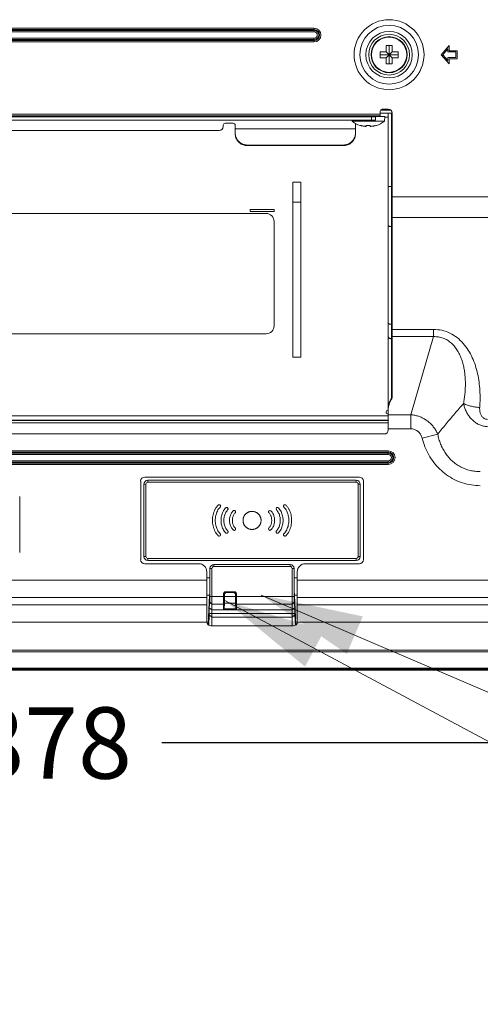
# Model space of a CAD drawing. Extents: x 6 to 134, y 3 to 98.
# Drawn here: x 108 to 112, y 38 to 47 of the extents above; entities that cross this region are included whole.
import ezdxf

# ---------------------------------------------------------------- set-up
doc = ezdxf.new("R2010")
doc.units = 0
doc.header["$MEASUREMENT"] = 0
doc.linetypes.add('DCAD_CONTINUOUS', pattern=[0])
doc.linetypes.add('DCAD_CONTINUOUS_', pattern=[0])
doc.layers.get('0').update_dxf_attribs({"linetype": 'DCAD_CONTINUOUS', "lineweight": 0})
doc.layers.add('03_ALL_AXES', color=7, linetype='DCAD_CONTINUOUS', lineweight=0)
doc.layers.add('09_ALL_ROUNDS', color=7, linetype='DCAD_CONTINUOUS', lineweight=0)
doc.layers.add('1405', color=5, linetype='Continuous', lineweight=0, true_color=0x0000ff)
doc.styles.add('DC_TEXTSTYLE4', font='arial_0.ttf', dxfattribs={"height": 0.7})
doc.dimstyles.get("Standard").update_dxf_attribs({"dimtxt": 0.18, "dimasz": 0.18, "dimexe": 0.18, "dimexo": 0.0625, "dimgap": 0.09, "dimtad": 0, "dimtih": 1, "dimtoh": 1, "dimdec": 4, "dimzin": 0, "dimdsep": 46, "dimtxsty": 'Standard', "dimcen": 0.09, "dimadec": 0, "dimazin": 0, "dimtfac": 1, "dimtdec": 4, "dimtofl": 0, "dimtmove": 0, "dimatfit": 3, "dimfxl": 0, "dimtolj": 1, "dimtzin": 0, "dimarcsym": 0})

# ---------------------------------------------------------------- blocks, each defined once
blk = doc.blocks.new('*D25')
at = {"layer": '1405', "color": 0, "lineweight": -2, "ltscale": 0.07874}
for p, q in [((92.2114, 40.1254), (105.7986, 40.1254)), ((122.8894, 40.1254), (109.3022, 40.1254)), ((123.4894, 40.1955), (123.4894, 39.8254)), ((91.6114, 40.0991), (91.6114, 39.8254))]:
    blk.add_line(p, q, dxfattribs=at)
at = {"layer": '1405', "color": 0}
for points in [[(92.2114, 40.2254), (92.2114, 40.0254), (91.6114, 40.1254)], [(122.8894, 40.0254), (122.8894, 40.2254), (123.4894, 40.1254)]]:
    blk.add_solid(points, dxfattribs=at)
at = {"layer": 'Defpoints', "color": 0}
for p in [(123.4894, 40.4955), (91.6114, 40.3991), (123.4894, 40.1254)]:
    blk.add_point(p, dxfattribs=at)
at = {"layer": '1405', "color": 0, "lineweight": 0, "insert": (107.5504, 40.1254), "char_height": 0.7, "attachment_point": 5, "style": 'DC_TEXTSTYLE4'}
blk.add_mtext('\\A1;31.878', dxfattribs=at)

msp = doc.modelspace()

# ---------------------------------------------------------------- hatches: boundary and pattern name
at = {"layer": '1405', "lineweight": 0, "ltscale": 0.07874}
for points in [[(111.1189, 41.0007), (110.278, 41.5777), (111.2761, 41.3685)], [(110.7092, 40.8752), (109.9214, 41.5228), (110.8977, 41.228)]]:
    msp.add_hatch(color=256, dxfattribs=at).paths.add_polyline_path(points)

# ---------------------------------------------------------------- linework, layer by layer
at = {"color": 7, "linetype": 'DCAD_CONTINUOUS_', "lineweight": 0, "ltscale": 0.004921}
for p, q in [((104.3023, 47.1437), (110.7984, 47.1437)), ((104.3023, 47.1298), (110.7984, 47.1298)), ((104.3023, 47.1216), (110.7984, 47.1216)), ((104.3023, 47.1077), (110.7984, 47.1077)), ((110.7984, 47.1077), (110.7984, 47.1437)), ((110.7984, 47.0453), (104.3023, 47.0453)), ((110.7984, 47.0313), (104.3023, 47.0313)), ((110.7984, 47.0232), (104.3023, 47.0232)), ((110.7984, 47.0093), (104.3023, 47.0093)), ((110.7984, 47.0093), (110.7984, 47.0453)), ((111.446, 46.9131), (111.5051, 46.9131)), ((111.446, 46.854), (111.446, 46.9131)), ((111.5051, 46.9722), (111.5641, 46.9722)), ((111.5051, 46.9131), (111.5051, 46.9722)), ((111.5051, 46.9131), (111.5641, 46.854)), ((111.5051, 46.854), (111.5641, 46.9131)), ((111.5346, 46.795), (111.5346, 46.9722)), ((111.5641, 46.9722), (111.5641, 46.9131)), ((111.5641, 46.9131), (111.6232, 46.9131)), ((111.6232, 46.9131), (111.6232, 46.854)), ((112.1252, 46.9722), (112.0464, 46.8836)), ((112.0622, 46.8836), (112.1134, 46.9411)), ((112.1134, 46.9411), (112.1134, 46.9111)), ((112.1134, 46.9111), (112.1921, 46.9111)), ((112.1252, 46.9229), (112.1252, 46.9722)), ((112.2039, 46.9229), (112.1252, 46.9229)), ((112.1921, 46.9111), (112.1921, 46.856)), ((112.2039, 46.8442), (112.2039, 46.9229)), ((111.446, 46.8836), (111.6232, 46.8836)), ((111.5051, 46.854), (111.446, 46.854)), ((111.5051, 46.795), (111.5051, 46.854)), ((111.5641, 46.795), (111.5051, 46.795)), ((111.6232, 46.854), (111.5641, 46.854)), ((111.5641, 46.854), (111.5641, 46.795)), ((112.0464, 46.8836), (112.1252, 46.795)), ((112.1134, 46.8261), (112.0622, 46.8836)), ((112.1921, 46.856), (112.1134, 46.856)), ((112.1134, 46.856), (112.1134, 46.8261)), ((112.1252, 46.8442), (112.2039, 46.8442)), ((112.1252, 46.795), (112.1252, 46.8442)), ((111.448, 46.2832), (111.448, 46.3285)), ((111.452, 46.3403), (111.5503, 46.3403)), ((111.5267, 46.3481), (111.4677, 46.3481)), ((103.8496, 46.3009), (111.448, 46.3009)), ((103.8496, 46.2832), (111.448, 46.2832)), ((103.8496, 46.2733), (111.4008, 46.2733)), ((103.8496, 46.2418), (111.4008, 46.2418)), ((111.1696, 46.2418), (111.1706, 46.23)), ((111.1706, 46.23), (111.4891, 46.23)), ((111.3614, 46.2733), (111.3614, 46.2418)), ((111.4008, 46.2733), (111.4008, 46.2832)), ((111.4008, 46.2773), (111.4933, 46.2773)), ((111.4008, 46.2733), (111.4008, 46.2418)), ((111.4086, 46.2832), (111.4086, 46.2773)), ((111.448, 46.3088), (111.5267, 46.3088)), ((111.4933, 46.2773), (111.4891, 46.23)), ((111.5267, 46.2694), (111.4926, 46.2694)), ((111.5267, 46.3088), (111.5661, 46.3088)), ((111.5267, 46.3088), (111.5267, 43.4222)), ((111.5582, 46.3088), (111.5582, 43.5123)), ((111.5661, 43.5383), (111.5661, 46.3088)), ((103.9283, 46.1395), (109.8653, 46.1395)), ((109.9047, 46.1788), (109.9047, 46.1907)), ((110.0031, 46.2103), (109.9244, 46.2103)), ((110.0228, 46.1126), (110.0228, 46.1907)), ((110.0228, 46.154), (111.2039, 46.154)), ((111.2039, 46.1126), (111.2039, 46.2085)), ((111.2492, 46.189), (111.2492, 46.1898)), ((111.3102, 46.1794), (111.3102, 46.1898)), ((111.3496, 46.1898), (111.3496, 46.1794)), ((111.4106, 46.1898), (111.4106, 46.189)), ((111.0858, 45.9962), (110.1409, 45.9962)), ((110.1409, 45.9962), (110.1409, 45.9908)), ((111.0858, 45.9908), (110.1409, 45.9908)), ((111.0858, 45.9962), (111.0858, 45.9908)), ((110.6685, 45.6316), (110.5897, 45.6316)), ((110.5897, 43.9151), (110.5897, 45.6316)), ((110.6685, 45.6316), (110.6685, 43.9151)), ((111.5267, 45.5905), (111.5661, 45.5905)), ((114.5086, 45.4887), (111.5661, 45.4887)), ((110.4047, 45.3639), (110.1685, 45.3639)), ((110.1685, 45.3639), (110.1685, 45.3442)), ((110.1685, 45.3442), (110.4047, 45.3442)), ((110.4047, 45.3442), (110.4047, 45.3639)), ((110.6685, 45.4348), (110.5897, 45.4348)), ((114.4856, 45.2844), (111.5661, 45.2844)), ((111.5582, 45.1956), (111.5661, 45.1956)), ((111.5582, 44.2363), (111.5661, 44.2363)), ((111.5661, 44.1863), (111.9714, 44.1863)), ((111.9714, 44.1863), (111.9714, 44.1152)), ((111.5582, 44.0941), (111.5661, 44.0941)), ((111.5661, 44.1152), (111.9714, 44.1152)), ((111.9714, 44.1152), (111.7492, 43.3487)), ((110.6685, 43.9151), (110.5897, 43.9151)), ((111.5368, 43.4662), (111.556, 43.5068)), ((111.556, 43.4943), (111.556, 43.5068)), ((111.5267, 43.1985), (111.5267, 43.4222)), ((111.556, 43.4943), (111.5368, 43.4537)), ((111.5368, 43.4537), (111.5368, 43.4662)), ((103.574, 43.3388), (111.5267, 43.3388)), ((111.5071, 43.3639), (111.5071, 43.3757)), ((111.5267, 43.3525), (111.5071, 43.3639)), ((111.7492, 43.3487), (111.5267, 43.3487)), ((111.7492, 43.3487), (111.7492, 43.2095)), ((103.574, 43.2943), (111.5267, 43.2943)), ((103.574, 43.2904), (111.5267, 43.2904)), ((103.574, 43.2682), (111.5267, 43.2682)), ((103.6134, 43.1592), (111.4874, 43.1592)), ((111.7492, 43.2095), (111.5267, 43.2095)), ((112.013, 43.1571), (111.8597, 43.1177)), ((111.5267, 42.9941), (103.4165, 42.9941)), ((111.5267, 42.9802), (103.4165, 42.9802)), ((111.5267, 42.972), (103.4165, 42.972)), ((111.5267, 42.9581), (103.4165, 42.9581)), ((111.5267, 42.9581), (111.5267, 42.9941)), ((103.4165, 42.8957), (111.5267, 42.8957)), ((103.4165, 42.8817), (111.5267, 42.8817)), ((103.4165, 42.8736), (111.5267, 42.8736)), ((103.4165, 42.8597), (111.5267, 42.8597)), ((111.5267, 42.8597), (111.5267, 42.8957)), ((111.2433, 42.7359), (109.133, 42.7359)), ((109.0937, 42.6966), (109.0937, 41.9249)), ((109.1449, 42.6651), (109.1252, 42.6651)), ((109.1252, 42.6651), (109.1252, 41.9564)), ((109.1449, 42.6651), (109.1449, 41.9564)), ((111.2118, 42.7044), (109.1645, 42.7044)), ((109.1645, 42.6848), (109.1645, 42.7044)), ((111.2118, 42.6848), (109.1645, 42.6848)), ((111.2118, 42.6848), (111.2118, 42.7044)), ((111.2315, 42.6651), (111.2512, 42.6651)), ((111.2315, 41.9564), (111.2315, 42.6651)), ((111.2512, 41.9564), (111.2512, 42.6651)), ((111.2827, 41.9249), (111.2827, 42.6966)), ((107.9047, 41.9958), (107.9047, 42.547)), ((109.1449, 41.9564), (109.1252, 41.9564)), ((109.133, 41.8855), (109.6645, 41.8855)), ((109.1645, 41.9367), (111.2118, 41.9367)), ((109.1645, 41.9367), (109.1645, 41.917)), ((109.1645, 41.917), (111.2118, 41.917)), ((109.8141, 41.8777), (110.5622, 41.8777)), ((109.8141, 41.8777), (109.8141, 41.858)), ((110.5622, 41.8777), (110.5622, 41.858)), ((110.7118, 41.8855), (111.2433, 41.8855)), ((111.2118, 41.9367), (111.2118, 41.917)), ((111.2315, 41.9564), (111.2512, 41.9564)), ((109.7433, 41.3147), (109.7433, 41.8068)), ((109.7744, 41.748), (109.7748, 41.8383)), ((109.7748, 41.8383), (109.7945, 41.8383)), ((109.7945, 41.2753), (109.7945, 41.8383)), ((109.8141, 41.858), (110.5622, 41.858)), ((110.6015, 41.8383), (110.5819, 41.8383)), ((110.5819, 41.8383), (110.5819, 41.2753)), ((110.6015, 41.8383), (110.6019, 41.748)), ((110.633, 41.3147), (110.633, 41.8068)), ((109.7433, 41.7238), (103.0261, 41.7238)), ((109.7433, 41.748), (109.7744, 41.748)), ((109.7742, 41.5622), (109.7743, 41.748)), ((110.6019, 41.748), (110.633, 41.748)), ((110.6021, 41.748), (110.6021, 41.5622)), ((114.9969, 41.7238), (110.633, 41.7238)), ((109.7717, 41.5775), (109.7433, 41.5775)), ((109.7586, 41.2888), (109.7717, 41.5775)), ((109.9086, 41.5622), (109.9086, 41.5903)), ((109.9086, 41.5824), (109.9168, 41.5824)), ((109.9168, 41.5821), (109.9166, 41.5234)), ((109.9172, 41.5817), (109.9168, 41.5821)), ((109.9172, 41.5817), (109.9172, 41.5622)), ((110.0149, 41.6099), (109.9283, 41.6099)), ((110.0068, 41.6018), (109.9365, 41.6018)), ((109.9369, 41.6014), (109.9365, 41.6018)), ((110.0064, 41.6014), (109.9369, 41.6014)), ((110.0064, 41.6014), (110.0068, 41.6018)), ((110.0261, 41.5817), (110.0265, 41.5821)), ((110.0261, 41.5817), (110.0261, 41.5622)), ((110.0265, 41.5824), (110.0346, 41.5824)), ((110.0266, 41.5234), (110.0265, 41.5821)), ((110.0346, 41.5903), (110.0346, 41.5622)), ((110.633, 41.5775), (110.6046, 41.5775)), ((110.6046, 41.5775), (110.6177, 41.2888)), ((100.1414, 41.4817), (109.7433, 41.4817)), ((109.7433, 41.5533), (103.0261, 41.5533)), ((109.7679, 41.4525), (109.7731, 41.5072)), ((109.7731, 41.5072), (109.7945, 41.4868)), ((109.7742, 41.5622), (109.9086, 41.5622)), ((109.7945, 41.4868), (109.9081, 41.4868)), ((109.9081, 41.4868), (109.9066, 41.4328)), ((109.9085, 41.5234), (109.9166, 41.5234)), ((109.9149, 41.4777), (109.9165, 41.5103)), ((109.9149, 41.4777), (109.9149, 41.4407)), ((109.9151, 41.4411), (109.9168, 41.4981)), ((109.9165, 41.5233), (109.9166, 41.5234)), ((109.9165, 41.5233), (109.9165, 41.5103)), ((109.9168, 41.4981), (110.0265, 41.4981)), ((109.9172, 41.5622), (110.0261, 41.5622)), ((110.0281, 41.4411), (110.0265, 41.4981)), ((110.0266, 41.5234), (110.0347, 41.5234)), ((110.0267, 41.5233), (110.0266, 41.5234)), ((110.0267, 41.5233), (110.0267, 41.5103)), ((110.0284, 41.4777), (110.0267, 41.5103)), ((110.0284, 41.4407), (110.0284, 41.4777)), ((110.0346, 41.5622), (110.6021, 41.5622)), ((110.0351, 41.4868), (110.5819, 41.4868)), ((110.0367, 41.4328), (110.0351, 41.4868)), ((110.6032, 41.5072), (110.5819, 41.4868)), ((110.6032, 41.5072), (110.6084, 41.4525)), ((114.9969, 41.5533), (110.633, 41.5533)), ((110.633, 41.4817), (114.9758, 41.4817)), ((109.7627, 41.2808), (109.7677, 41.3847)), ((109.7677, 41.3847), (109.7945, 41.3616)), ((109.7945, 41.4328), (109.7679, 41.4525)), ((109.7679, 41.3957), (109.7679, 41.4525)), ((109.7679, 41.3957), (110.6084, 41.3957)), ((109.7945, 41.4328), (110.5819, 41.4328)), ((109.9149, 41.4407), (109.9151, 41.4411)), ((109.9149, 41.4407), (110.0284, 41.4407)), ((109.9151, 41.4411), (110.0281, 41.4411)), ((110.0284, 41.4407), (110.0281, 41.4411)), ((110.5819, 41.4328), (110.6084, 41.4525)), ((110.6086, 41.3847), (110.5819, 41.3616)), ((110.6084, 41.4525), (110.6084, 41.3957)), ((110.6086, 41.3847), (110.6136, 41.2808)), ((100.1414, 41.3113), (109.7434, 41.3113)), ((109.753, 41.2888), (109.7586, 41.2888)), ((109.7586, 41.2836), (109.7586, 41.2888)), ((109.7945, 41.3616), (110.5819, 41.3616)), ((110.6233, 41.2888), (110.6177, 41.2888)), ((110.6177, 41.2888), (110.6177, 41.2836)), ((110.6329, 41.3113), (114.9758, 41.3113)), ((109.7826, 41.2753), (110.5937, 41.2753)), ((86.5925, 41.0371), (128.5082, 41.0371)), ((86.5925, 41.0194), (128.5082, 41.0194)), ((128.7236, 40.8414), (86.3771, 40.8414)), ((86.3815, 40.8442), (128.7193, 40.8442)), ((128.7066, 40.8599), (86.3941, 40.8599)), ((86.3972, 40.8521), (128.7035, 40.8521)), ((109.2315, 40.8501), (105.8693, 40.8501)), ((117.637, 40.8501), (109.3889, 40.8501))]:
    msp.add_line(p, q, dxfattribs=at)
for radius in [0.3436, 0.288, 0.2281, 0.2002, 0.1772, 0.1734]:
    msp.add_circle((111.5346, 46.8836), radius, dxfattribs=at)
for centre, radius, start, end in [((110.7984, 47.0765), 0.0672, 270, 90), ((110.7984, 47.0765), 0.0533, 270, 90), ((110.7984, 47.0765), 0.0451, 270, 90), ((110.7984, 47.0765), 0.0312, 270, 90), ((111.4677, 46.3285), 0.0197, 90, 180), ((111.5267, 46.3088), 0.0394, 0, 90), ((111.3181, 46.4168), 0.238, 231.71334, 253.17018), ((111.3417, 46.4168), 0.238, 286.82982, 308.28666), ((109.8653, 46.1788), 0.0394, 270, 0), ((109.9244, 46.1907), 0.0197, 90, 180), ((110.0031, 46.1907), 0.0197, 0, 90), ((111.319, 46.4187), 0.2393, 253.04174, 254.40312), ((111.3238, 46.4658), 0.2867, 266.10758, 267.27583), ((111.3299, 46.4548), 0.2658, 265.75229, 274.24771), ((111.336, 46.4657), 0.2867, 272.72412, 273.89245), ((111.3408, 46.4187), 0.2393, 285.59688, 286.95826), ((111.4667, 43.5509), 0.0994, 352.79854, 353.49647), ((111.4673, 43.5509), 0.0988, 353.49381, 359.99196), ((111.6256, 43.4096), 0.0988, 173.49381, 179.99196), ((111.6262, 43.4096), 0.0994, 172.79854, 173.49647), ((111.6365, 43.4192), 0.1102, 154.73289, 160.76545), ((111.4564, 43.5413), 0.1102, 334.73289, 340.76545), ((111.5267, 43.3757), 0.0197, 90, 180), ((111.4874, 43.1985), 0.0394, 270, 0), ((111.5267, 42.9269), 0.0672, 270, 90), ((111.5267, 42.9269), 0.0533, 270, 90), ((111.5267, 42.9269), 0.0451, 270, 90), ((111.5267, 42.9269), 0.0312, 270, 90), ((109.133, 42.6966), 0.0394, 90, 180), ((111.2433, 42.6966), 0.0394, 0, 90), ((109.1645, 42.6651), 0.0394, 90, 180), ((109.1645, 42.6651), 0.0197, 90, 180), ((111.2118, 42.6651), 0.0394, 0, 90), ((111.2118, 42.6651), 0.0197, 0, 90), ((109.865, 42.4511), 0.0138, 45.05401, 135.34195), ((110.3642, 42.3949), 0.0139, 45.00736, 134.83436), ((110.4378, 42.423), 0.0139, 134.84942, 224.67576), ((110.4378, 42.423), 0.0139, 44.82698, 134.85647), ((109.865, 42.1705), 0.0139, 269.93336, 314.78699), ((109.865, 42.1705), 0.0139, 314.64639, 44.87878), ((110.012, 42.2266), 0.0139, 224.7829, 270.07786), ((110.3642, 42.2266), 0.0139, 135.30796, 225.24676), ((110.3642, 42.2265), 0.0138, 225.07317, 270.01477), ((110.3642, 42.2266), 0.0139, 270.02599, 315.35916), ((109.133, 41.9249), 0.0394, 180, 270), ((109.1645, 41.9564), 0.0394, 180, 270), ((109.1645, 41.9564), 0.0197, 180, 270), ((109.6645, 41.8068), 0.0787, 0, 90), ((109.8141, 41.8383), 0.0394, 90, 180), ((110.5622, 41.8383), 0.0394, 0, 90), ((110.7118, 41.8068), 0.0787, 90, 180), ((111.2118, 41.9564), 0.0394, 270, 0), ((111.2118, 41.9564), 0.0197, 270, 0), ((111.2433, 41.9249), 0.0394, 270, 0), ((109.8141, 41.8383), 0.0197, 90, 180), ((110.5622, 41.8383), 0.0197, 0, 90), ((109.7826, 41.3147), 0.0394, 180, 270), ((110.5937, 41.3147), 0.0394, 270, 0)]:
    msp.add_arc(centre, radius, start, end, dxfattribs=at)
for centre, major_axis, ratio, start_param, end_param in [((109.9283, 41.5903), (-0.0139, 0.0139), 0.999924, 5.497825, 7.068545), ((109.9365, 41.5821), (-0.0139, 0.0139), 0.999924, 5.497825, 7.054621), ((109.9365, 41.5821), (0.0183, 0.0074), 0.995954, 2.740836, 2.754761), ((109.9369, 41.5817), (-0.0139, 0.0139), 0.999924, 5.497825, 7.068545), ((110.0064, 41.5817), (0.0139, 0.0139), 0.999924, 5.497825, 7.068545), ((110.0068, 41.5821), (0.0139, 0.0139), 0.999924, 5.51175, 7.068545), ((110.0149, 41.5903), (0.0139, 0.0139), 0.999924, 5.497825, 7.068545), ((110.0068, 41.5821), (0.0183, -0.0074), 0.995954, 0.386832, 0.400757), ((109.7728, 41.5622), (0, 0.057), 0.026195, 3.40787, 4.712389), ((109.9079, 41.5622), (0, 0.0787), 0.008727, 3.433049, 4.712389), ((109.8778, 41.523), (0.0394, 0), 0.008727, 0.239364, 0.674776), ((109.9166, 41.5622), (0, 0.0669), 0.008727, 3.433049, 4.712389), ((110.0266, 41.5622), (0, 0.0669), 0.008727, 1.570796, 2.850136), ((110.0654, 41.523), (0.0394, 0), 0.008727, 2.466816, 2.902228), ((110.0353, 41.5622), (0, 0.0787), 0.008727, 1.570796, 2.850136), ((110.6036, 41.5622), (0, 0.057), 0.026195, 1.570796, 2.875315), ((109.7676, 41.3957), (0, 0.0125), 0.026195, 3.642361, 4.712389), ((110.6088, 41.3957), (0, 0.0125), 0.026195, 1.570796, 2.640824)]:
    msp.add_ellipse(centre, major_axis=major_axis, ratio=ratio, start_param=start_param, end_param=end_param, dxfattribs=at)
for points in [[(111.2546, 46.1882), (111.2644, 46.1857), (111.2743, 46.1836), (111.2843, 46.1819), (111.2943, 46.1806), (111.3044, 46.1797)], [(111.3554, 46.1797), (111.3655, 46.1806), (111.3755, 46.1819), (111.3855, 46.1836), (111.3954, 46.1857), (111.4051, 46.1882)], [(110.0228, 46.1126), (110.0246, 46.0923), (110.03, 46.0725), (110.0388, 46.054), (110.0507, 46.0374), (110.0653, 46.0232), (110.0822, 46.0116), (110.1008, 46.0032), (110.1206, 45.998), (110.1409, 45.9962)], [(110.1409, 45.9908), (110.1206, 45.9925), (110.1008, 45.9977), (110.0822, 46.0062), (110.0653, 46.0177), (110.0507, 46.032), (110.0388, 46.0486), (110.03, 46.067), (110.0246, 46.0868), (110.0228, 46.1071)], [(111.0858, 45.9962), (111.1061, 45.998), (111.1259, 46.0032), (111.1445, 46.0116), (111.1614, 46.0232), (111.176, 46.0374), (111.1879, 46.054), (111.1967, 46.0725), (111.2021, 46.0923), (111.2039, 46.1126)], [(111.2039, 46.1071), (111.2021, 46.0868), (111.1967, 46.067), (111.1879, 46.0486), (111.176, 46.032), (111.1614, 46.0177), (111.1445, 46.0062), (111.1259, 45.9977), (111.1061, 45.9925), (111.0858, 45.9908)], [(111.5267, 45.2065), (111.5295, 45.2018), (111.5354, 45.1989), (111.5415, 45.1972), (111.5471, 45.1961), (111.5526, 45.1957), (111.5582, 45.1956)], [(111.5267, 44.2472), (111.5295, 44.2426), (111.5354, 44.2397), (111.5415, 44.2379), (111.5471, 44.2369), (111.5526, 44.2364), (111.5582, 44.2363)], [(111.9714, 44.1863), (112.0541, 44.1772), (112.1327, 44.1497), (112.2033, 44.1056), (112.2636, 44.0484), (112.3131, 43.9816), (112.3524, 43.9085), (112.3826, 43.831), (112.4046, 43.7507), (112.4191, 43.6687), (112.4271, 43.5858), (112.429, 43.5027), (112.4253, 43.4198)], [(111.5267, 44.1164), (111.5283, 44.1097), (111.5325, 44.1038), (111.5381, 44.0992), (111.5445, 44.0962), (111.5513, 44.0946), (111.5582, 44.0941)], [(111.9714, 44.1152), (112.0195, 44.1126), (112.0662, 44.1006), (112.1095, 44.0793), (112.1479, 44.0502), (112.1808, 44.015), (112.2083, 43.9753), (112.2308, 43.9325), (112.2486, 43.8877), (112.2623, 43.8414), (112.2724, 43.7943), (112.2793, 43.7466), (112.2832, 43.6986), (112.2845, 43.6504), (112.2833, 43.6021), (112.2798, 43.554), (112.2741, 43.5061), (112.2665, 43.4585)], [(111.556, 43.5068), (111.5582, 43.5119), (111.5602, 43.517), (111.5619, 43.5223), (111.5633, 43.5276), (111.5645, 43.533), (111.5653, 43.5385)], [(111.5661, 43.5383), (111.566, 43.5327), (111.5655, 43.527), (111.5647, 43.5214), (111.5635, 43.5159), (111.5621, 43.5104), (111.5604, 43.505)], [(111.5267, 43.4222), (111.5269, 43.4278), (111.5274, 43.4334), (111.5282, 43.4391), (111.5293, 43.4446), (111.5307, 43.4501), (111.5325, 43.4554)], [(111.5368, 43.4537), (111.5346, 43.4486), (111.5326, 43.4435), (111.5309, 43.4382), (111.5295, 43.4329), (111.5284, 43.4275), (111.5275, 43.422)], [(112.013, 43.1571), (112.0542, 43.2082), (112.0958, 43.259), (112.1378, 43.3094), (112.1802, 43.3595), (112.2231, 43.4092), (112.2665, 43.4585)], [(112.2665, 43.4585), (112.2764, 43.4207), (112.2908, 43.3843), (112.3097, 43.35), (112.3328, 43.3185), (112.3602, 43.2905), (112.3914, 43.267), (112.4262, 43.2488), (112.4636, 43.2368), (112.5023, 43.2316)], [(112.4253, 43.4198), (112.4048, 43.4215), (112.3843, 43.424), (112.364, 43.4273), (112.3439, 43.4314), (112.3239, 43.4364), (112.3043, 43.4424), (112.285, 43.4496), (112.2665, 43.4585)], [(112.4253, 43.4198), (112.4248, 43.4056), (112.4256, 43.3913), (112.4278, 43.3773), (112.4314, 43.3635), (112.4366, 43.3502), (112.4436, 43.3377), (112.4522, 43.3262), (112.4627, 43.3165), (112.4748, 43.309), (112.4882, 43.3043), (112.5023, 43.3026)], [(112.013, 43.1571), (111.9961, 43.1912), (111.9753, 43.2231), (111.9508, 43.2522), (111.923, 43.2782), (111.8922, 43.3007), (111.859, 43.3192), (111.8236, 43.3335), (111.7868, 43.3434), (111.7492, 43.3487)], [(111.8597, 43.1177), (111.8544, 43.1341), (111.8472, 43.1497), (111.8379, 43.1642), (111.8267, 43.1773), (111.8136, 43.1885), (111.799, 43.1976), (111.7831, 43.2042), (111.7663, 43.2082), (111.7492, 43.2095)], [(112.4314, 42.7909), (112.381, 42.7927), (112.3312, 42.801), (112.283, 42.8157), (112.237, 42.8364), (112.194, 42.8628), (112.1547, 42.8944), (112.1194, 42.9306), (112.0886, 42.9708), (112.0623, 43.0142), (112.041, 43.0601), (112.0246, 43.108), (112.013, 43.1571)], [(112.4314, 42.6517), (112.3435, 42.6585), (112.2575, 42.6789), (112.1757, 42.7124), (112.1002, 42.7582), (112.0325, 42.8148), (111.9739, 42.8807), (111.9252, 42.9544), (111.887, 43.034), (111.8597, 43.1177)], [(109.8551, 42.4608), (109.8376, 42.4399), (109.8234, 42.4165), (109.8126, 42.3912), (109.805, 42.3649), (109.8006, 42.338), (109.7992, 42.3108)], [(109.8748, 42.4413), (109.877, 42.4441), (109.8784, 42.4475), (109.8788, 42.4511), (109.8783, 42.4547), (109.8769, 42.4581), (109.8747, 42.4609)], [(110.5015, 42.4609), (110.4993, 42.4581), (110.4979, 42.4547), (110.4974, 42.4511), (110.4979, 42.4475), (110.4993, 42.4441), (110.5014, 42.4413)], [(110.5211, 42.4608), (110.5183, 42.463), (110.5149, 42.4644), (110.5113, 42.4649), (110.5077, 42.4645), (110.5043, 42.4631), (110.5015, 42.4609)], [(110.5771, 42.3108), (110.5757, 42.338), (110.5713, 42.3649), (110.5637, 42.3913), (110.5528, 42.4165), (110.5386, 42.44), (110.5211, 42.4608)], [(109.8269, 42.3108), (109.8281, 42.3344), (109.8319, 42.3578), (109.8383, 42.3806), (109.8475, 42.4027), (109.8597, 42.4231), (109.8748, 42.4413)], [(109.9286, 42.4328), (109.9144, 42.4158), (109.9028, 42.3967), (109.894, 42.3762), (109.8878, 42.3548), (109.8843, 42.3329), (109.8831, 42.3107)], [(109.9109, 42.3107), (109.9118, 42.3291), (109.9147, 42.3475), (109.9198, 42.3656), (109.927, 42.383), (109.9365, 42.399), (109.9483, 42.4132)], [(109.9482, 42.4328), (109.9454, 42.435), (109.942, 42.4364), (109.9384, 42.4369), (109.9348, 42.4363), (109.9315, 42.4349), (109.9286, 42.4328)], [(109.9483, 42.4132), (109.9505, 42.416), (109.9519, 42.4194), (109.9523, 42.423), (109.9518, 42.4266), (109.9504, 42.43), (109.9482, 42.4328)], [(110.0022, 42.4047), (109.9912, 42.3916), (109.9823, 42.3769), (109.9755, 42.3611), (109.9707, 42.3447), (109.9679, 42.3278), (109.967, 42.3107)], [(109.9948, 42.3107), (109.9955, 42.3241), (109.9976, 42.3374), (110.0012, 42.3506), (110.0064, 42.3632), (110.0133, 42.3748), (110.0219, 42.3851)], [(110.0218, 42.4047), (110.019, 42.4069), (110.0156, 42.4083), (110.012, 42.4088), (110.0084, 42.4083), (110.005, 42.4069), (110.0022, 42.4047)], [(110.0219, 42.3851), (110.024, 42.388), (110.0254, 42.3913), (110.0259, 42.3949), (110.0254, 42.3986), (110.024, 42.4019), (110.0218, 42.4047)], [(110.2767, 42.3138), (110.276, 42.3221), (110.2746, 42.3303), (110.2723, 42.3383), (110.2694, 42.3461), (110.2657, 42.3536), (110.2613, 42.3607), (110.2563, 42.3673), (110.2506, 42.3735), (110.2445, 42.3791), (110.2378, 42.3841), (110.2307, 42.3885), (110.2232, 42.3921), (110.2154, 42.3951), (110.2073, 42.3972), (110.1991, 42.3986), (110.1908, 42.3993), (110.1825, 42.3991), (110.1742, 42.3982), (110.166, 42.3965), (110.158, 42.3941), (110.1503, 42.3909), (110.143, 42.387), (110.136, 42.3824), (110.1295, 42.3771), (110.1235, 42.3713), (110.1181, 42.365), (110.1133, 42.3582), (110.1092, 42.3509), (110.1057, 42.3433), (110.103, 42.3354), (110.1011, 42.3273), (110.0999, 42.3191), (110.0996, 42.3107)], [(110.3544, 42.4048), (110.3523, 42.4019), (110.3509, 42.3986), (110.3503, 42.395), (110.3508, 42.3914), (110.3522, 42.388), (110.3544, 42.3852)], [(110.3544, 42.3852), (110.363, 42.3749), (110.3698, 42.3633), (110.3751, 42.3508), (110.3787, 42.3377), (110.3808, 42.3242), (110.3815, 42.3108)], [(110.4093, 42.3108), (110.4084, 42.3278), (110.4056, 42.3447), (110.4008, 42.3612), (110.394, 42.377), (110.385, 42.3917), (110.3741, 42.4047)], [(110.4279, 42.4132), (110.4397, 42.3991), (110.4492, 42.3831), (110.4565, 42.3659), (110.4615, 42.3479), (110.4645, 42.3294), (110.4654, 42.3108)], [(110.4932, 42.3108), (110.492, 42.3329), (110.4884, 42.3548), (110.4823, 42.3762), (110.4734, 42.3968), (110.4619, 42.4158), (110.4476, 42.4328)], [(110.5014, 42.4413), (110.5166, 42.4231), (110.5287, 42.4027), (110.538, 42.3806), (110.5444, 42.3578), (110.5481, 42.3344), (110.5493, 42.3108)], [(109.7992, 42.3108), (109.8006, 42.2836), (109.805, 42.2566), (109.8126, 42.2303), (109.8234, 42.205), (109.8376, 42.1816), (109.8551, 42.1607)], [(109.8748, 42.1802), (109.8597, 42.1984), (109.8476, 42.2189), (109.8383, 42.2409), (109.8319, 42.2638), (109.8281, 42.2872), (109.8269, 42.3108)], [(109.8831, 42.3107), (109.8843, 42.2886), (109.8878, 42.2667), (109.894, 42.2453), (109.9028, 42.2248), (109.9144, 42.2057), (109.9286, 42.1887)], [(109.9483, 42.2082), (109.9365, 42.2224), (109.9271, 42.2384), (109.9198, 42.2556), (109.9148, 42.2737), (109.9118, 42.2922), (109.9109, 42.3107)], [(109.967, 42.3107), (109.9679, 42.2937), (109.9707, 42.2768), (109.9755, 42.2603), (109.9823, 42.2446), (109.9912, 42.2299), (110.0022, 42.2168)], [(110.0219, 42.2364), (110.0133, 42.2466), (110.0065, 42.2582), (110.0013, 42.2707), (109.9976, 42.2838), (109.9955, 42.2973), (109.9948, 42.3107)], [(110.0996, 42.3107), (110.0999, 42.3027), (110.101, 42.2948), (110.1028, 42.2869), (110.1053, 42.2793), (110.1085, 42.2719), (110.1123, 42.2649), (110.1168, 42.2582), (110.1219, 42.2519), (110.1275, 42.2462), (110.1336, 42.2409), (110.1401, 42.2363), (110.1471, 42.2322), (110.1544, 42.2288), (110.1619, 42.2261), (110.1697, 42.2241), (110.1776, 42.2228), (110.1856, 42.2222), (110.1937, 42.2223), (110.2016, 42.2232), (110.2095, 42.2248), (110.2172, 42.227), (110.2247, 42.23), (110.2319, 42.2337), (110.2387, 42.238), (110.245, 42.2428), (110.251, 42.2483), (110.2564, 42.2542), (110.2612, 42.2606), (110.2655, 42.2675), (110.2691, 42.2747), (110.272, 42.2821), (110.2742, 42.2899), (110.2758, 42.2977), (110.2766, 42.3057), (110.2767, 42.3138)], [(110.3815, 42.3108), (110.3808, 42.2974), (110.3787, 42.2841), (110.3751, 42.271), (110.3698, 42.2583), (110.363, 42.2467), (110.3544, 42.2364)], [(110.3741, 42.2168), (110.3851, 42.2299), (110.394, 42.2446), (110.4008, 42.2604), (110.4056, 42.2768), (110.4084, 42.2937), (110.4093, 42.3108)], [(110.4654, 42.3108), (110.4645, 42.2924), (110.4615, 42.2741), (110.4565, 42.2559), (110.4492, 42.2385), (110.4397, 42.2225), (110.4279, 42.2083)], [(110.4476, 42.1887), (110.4619, 42.2057), (110.4734, 42.2248), (110.4823, 42.2453), (110.4884, 42.2667), (110.492, 42.2887), (110.4932, 42.3108)], [(110.5493, 42.3108), (110.5481, 42.2872), (110.5444, 42.2638), (110.538, 42.2409), (110.5287, 42.2188), (110.5166, 42.1984), (110.5014, 42.1802)], [(110.5211, 42.1607), (110.5386, 42.1815), (110.5528, 42.205), (110.5637, 42.2303), (110.5713, 42.2566), (110.5757, 42.2836), (110.5771, 42.3108)], [(109.8551, 42.1607), (109.8564, 42.1595), (109.8579, 42.1585), (109.8596, 42.1577), (109.8613, 42.1571), (109.8631, 42.1567), (109.8649, 42.1566)], [(109.9286, 42.1887), (109.9299, 42.1875), (109.9315, 42.1865), (109.9331, 42.1857), (109.9349, 42.1851), (109.9367, 42.1847), (109.9385, 42.1846)], [(109.9385, 42.1846), (109.9403, 42.1847), (109.9421, 42.1851), (109.9438, 42.1856), (109.9454, 42.1864), (109.9469, 42.1874), (109.9482, 42.1886)], [(109.9482, 42.1886), (109.9504, 42.1914), (109.9518, 42.1948), (109.9524, 42.1984), (109.9519, 42.202), (109.9505, 42.2054), (109.9483, 42.2082)], [(110.0121, 42.2127), (110.0138, 42.2128), (110.0156, 42.2132), (110.0174, 42.2137), (110.019, 42.2145), (110.0205, 42.2155), (110.0218, 42.2167)], [(110.0218, 42.2167), (110.024, 42.2195), (110.0254, 42.2229), (110.0259, 42.2265), (110.0255, 42.2301), (110.0241, 42.2335), (110.0219, 42.2364)], [(110.4279, 42.2083), (110.4257, 42.2054), (110.4244, 42.2021), (110.4239, 42.1985), (110.4244, 42.1948), (110.4258, 42.1915), (110.428, 42.1887)], [(110.428, 42.1887), (110.4293, 42.1875), (110.4308, 42.1865), (110.4325, 42.1857), (110.4342, 42.1851), (110.436, 42.1848), (110.4377, 42.1846)], [(110.4377, 42.1846), (110.4396, 42.1848), (110.4414, 42.1851), (110.4431, 42.1857), (110.4448, 42.1865), (110.4463, 42.1875), (110.4476, 42.1887)], [(110.5014, 42.1802), (110.4993, 42.1774), (110.4979, 42.174), (110.4974, 42.1704), (110.4979, 42.1668), (110.4993, 42.1634), (110.5015, 42.1606)], [(110.5015, 42.1606), (110.5028, 42.1594), (110.5043, 42.1584), (110.506, 42.1576), (110.5077, 42.157), (110.5095, 42.1567), (110.5113, 42.1566)], [(110.5113, 42.1566), (110.5131, 42.1567), (110.5149, 42.157), (110.5166, 42.1576), (110.5183, 42.1584), (110.5198, 42.1595), (110.5211, 42.1607)], [(109.7717, 41.5775), (109.7727, 41.6059), (109.7733, 41.6343), (109.7738, 41.6627), (109.7741, 41.6911), (109.7742, 41.7195), (109.7743, 41.748)], [(110.6046, 41.5775), (110.6037, 41.6059), (110.603, 41.6343), (110.6025, 41.6627), (110.6023, 41.6911), (110.6021, 41.7195), (110.6021, 41.748)]]:
    msp.add_spline(points, degree=3, dxfattribs=at)
at = {"layer": '03_ALL_AXES', "color": 7, "linetype": 'DCAD_CONTINUOUS_', "lineweight": 0, "ltscale": 0.004921}
msp.add_line((105.385, 45.3245), (110.326, 45.3245), dxfattribs=at)
at = {"layer": '09_ALL_ROUNDS', "color": 7, "linetype": 'DCAD_CONTINUOUS_', "lineweight": 0, "ltscale": 0.004921}
for p, q in [((110.4047, 45.2458), (110.4047, 44.2222)), ((110.326, 44.1434), (104.7748, 44.1434))]:
    msp.add_line(p, q, dxfattribs=at)
for centre, start, end in [((110.326, 45.2458), 0, 90), ((110.326, 44.2222), 270, 0)]:
    msp.add_arc(centre, 0.0787, start, end, dxfattribs=at)
at = {"layer": '1405', "lineweight": 0, "ltscale": 0.07874, "flags": 128}
for points in [[(120.9484, 38.5878), (117.2728, 38.5878), (110.278, 41.5777)], [(121.0445, 37.5591), (117.3413, 37.5591), (109.9214, 41.5228)]]:
    msp.add_lwpolyline(points, dxfattribs=at)

# ---------------------------------------------------------------- dimensions: what is measured, and where the dimension line sits
at = {"layer": '1405', "lineweight": 0, "ltscale": 0.07874}
dim = msp.add_linear_dim(base=(123.4894, 40.1254), p1=(91.6114, 40.3991), p2=(123.4894, 40.4955), dimstyle='Standard', override={"dimtxt": 0.7, "dimasz": 0.6, "dimexe": 0.3, "dimexo": 0.3, "dimgap": 0.3, "dimtad": 0, "dimjust": 0, "dimtih": 1, "dimtoh": 0, "dimdec": 3, "dimzin": 0, "dimlunit": 2, "dimtxsty": 'DC_TEXTSTYLE4', "dimsah": 0, "dimtol": 0, "dimtfac": 1, "dimtdec": 3, "dimtix": 0, "dimtofl": 1, "dimtmove": 0, "dimfxlon": 0}, dxfattribs=at)
dim.commit()
dim.dimension.update_dxf_attribs({"geometry": '*D25', "text_midpoint": (107.5504, 40.1254)})

doc.saveas('drawing.dxf')
